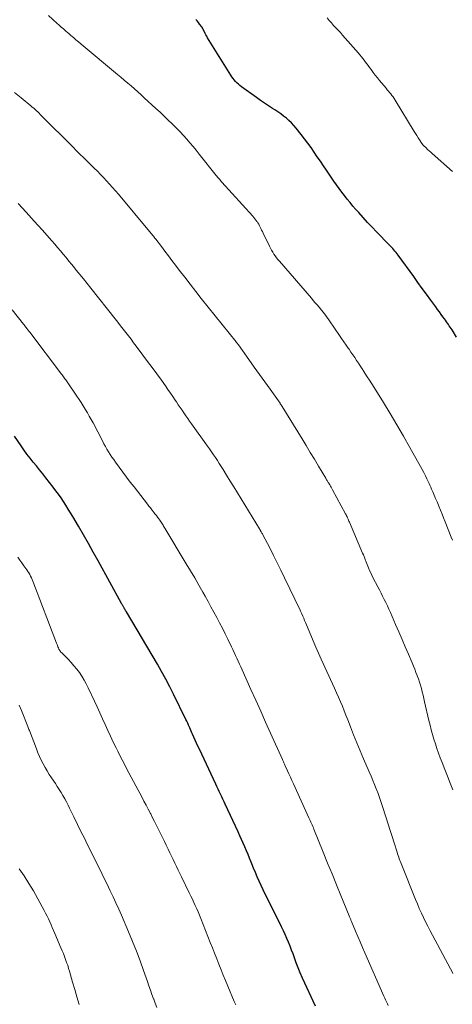
# Model space of a CAD drawing. Units: feet. Extents: x 1930000 to 1935048, y 529996 to 535012.
# Drawn here: x 1930430 to 1930515, y 530931 to 531124 of the extents above; entities that cross this region are included whole.
import ezdxf

# ---------------------------------------------------------------- set-up
doc = ezdxf.new("R2010")
doc.units = ezdxf.units.FT
doc.header["$LTSCALE"] = 100
doc.header["$MEASUREMENT"] = 0
doc.layers.add('CONTOUR INDEX', color=32, linetype='Continuous', lineweight=25)
doc.layers.add('CONTOUR INTERMEDIATE', color=40, linetype='Continuous', lineweight=15)

msp = doc.modelspace()

# ---------------------------------------------------------------- linework, layer by layer
at = {"layer": 'CONTOUR INDEX', "flags": 128}
for points, elevation in [([(1930515.92, 531061.38), (1930515.03, 531062.78), (1930514.85, 531063.05), (1930514.67, 531063.33), (1930514.49, 531063.6), (1930514.31, 531063.87), (1930514.12, 531064.14), (1930513.94, 531064.4), (1930513.75, 531064.67), (1930513.55, 531064.93), (1930513.24, 531065.37), (1930512.89, 531065.84), (1930512.54, 531066.32), (1930512.19, 531066.8), (1930511.84, 531067.28), (1930510.86, 531068.62), (1930510.03, 531069.77), (1930509.19, 531070.92), (1930508.35, 531072.07), (1930507.52, 531073.22), (1930504.47, 531077.41), (1930504.27, 531077.68), (1930504.06, 531077.95), (1930503.85, 531078.21), (1930503.63, 531078.46), (1930503.41, 531078.72), (1930503.18, 531078.97), (1930502.96, 531079.21), (1930502.72, 531079.46), (1930500.26, 531081.99), (1930499.36, 531082.91), (1930498.48, 531083.85), (1930497.61, 531084.8), (1930496.75, 531085.76), (1930496.21, 531086.37), (1930495.63, 531087.03), (1930495.06, 531087.71), (1930494.51, 531088.39), (1930493.96, 531089.09), (1930493.43, 531089.79), (1930492.9, 531090.5), (1930492.39, 531091.21), (1930491.89, 531091.94), (1930490.45, 531094.04), (1930489.85, 531094.93), (1930489.24, 531095.82), (1930488.64, 531096.7), (1930488.04, 531097.59), (1930487.44, 531098.48), (1930486.81, 531099.35), (1930486.16, 531100.2), (1930485.5, 531101.05), (1930484.52, 531102.27), (1930484.07, 531102.8), (1930483.6, 531103.31), (1930483.1, 531103.78), (1930482.59, 531104.24), (1930482.05, 531104.67), (1930481.49, 531105.09), (1930480.93, 531105.48), (1930480.35, 531105.86), (1930479.9, 531106.14), (1930479.09, 531106.65), (1930478.29, 531107.17), (1930477.51, 531107.72), (1930476.73, 531108.27), (1930473.79, 531110.41), (1930473.48, 531110.65), (1930473.19, 531110.89), (1930472.91, 531111.16), (1930472.65, 531111.44), (1930472.4, 531111.73), (1930472.16, 531112.03), (1930471.94, 531112.34), (1930471.72, 531112.67), (1930467.17, 531119.98), (1930467, 531120.27), (1930466.84, 531120.56), (1930466.68, 531120.85), (1930466.53, 531121.15), (1930466.3, 531121.62), (1930466.27, 531121.68), (1930466.23, 531121.75), (1930466.2, 531121.81), (1930466.17, 531121.88), (1930466.14, 531121.94), (1930466.1, 531122), (1930466.06, 531122.06), (1930466.02, 531122.12), (1930465.61, 531122.64), (1930465.36, 531122.96), (1930465.11, 531123.28), (1930464.85, 531123.59)], 1040), ([(1930488.29, 530930.38), (1930487.82, 530931.39), (1930486.19, 530934.92), (1930485.75, 530935.9), (1930485.32, 530936.89), (1930484.92, 530937.89), (1930484.54, 530938.9), (1930484.19, 530939.85), (1930483.9, 530940.62), (1930483.61, 530941.38), (1930483.31, 530942.15), (1930483.01, 530942.91), (1930482.69, 530943.67), (1930482.36, 530944.42), (1930482.02, 530945.16), (1930481.66, 530945.9), (1930478.88, 530951.47), (1930478.46, 530952.31), (1930478.05, 530953.15), (1930477.66, 530953.99), (1930477.27, 530954.84), (1930476.89, 530955.7), (1930476.52, 530956.55), (1930476.16, 530957.42), (1930475.81, 530958.28), (1930475.69, 530958.6), (1930475.39, 530959.35), (1930475.09, 530960.09), (1930474.78, 530960.83), (1930474.47, 530961.57), (1930474.15, 530962.31), (1930473.83, 530963.04), (1930473.5, 530963.77), (1930473.16, 530964.5), (1930470.62, 530969.92), (1930470.39, 530970.42), (1930470.16, 530970.91), (1930469.93, 530971.41), (1930469.69, 530971.9), (1930469.46, 530972.4), (1930469.23, 530972.89), (1930469, 530973.39), (1930468.77, 530973.88), (1930465.55, 530980.74), (1930465.27, 530981.33), (1930465, 530981.91), (1930464.73, 530982.5), (1930464.47, 530983.09), (1930464.22, 530983.63), (1930464.08, 530983.94), (1930463.94, 530984.26), (1930463.8, 530984.58), (1930463.66, 530984.9), (1930463.6, 530985.03), (1930463.44, 530985.41), (1930463.27, 530985.79), (1930463.09, 530986.17), (1930462.91, 530986.55), (1930460.52, 530991.45), (1930459.76, 530992.94), (1930458.99, 530994.42), (1930458.17, 530995.89), (1930457.34, 530997.34), (1930451.28, 531007.57), (1930451.23, 531007.65), (1930451.18, 531007.73), (1930451.14, 531007.81), (1930451.09, 531007.89), (1930451.04, 531007.97), (1930451, 531008.05), (1930450.95, 531008.13), (1930450.91, 531008.21), (1930450.82, 531008.37), (1930450.76, 531008.47), (1930450.7, 531008.58), (1930450.64, 531008.69), (1930450.58, 531008.79), (1930450.52, 531008.9), (1930450.46, 531009.01), (1930450.4, 531009.11), (1930450.34, 531009.22), (1930445.72, 531017.59), (1930444.77, 531019.3), (1930443.82, 531021), (1930442.85, 531022.69), (1930441.87, 531024.38), (1930440.78, 531026.25), (1930440.33, 531027), (1930439.88, 531027.73), (1930439.42, 531028.47), (1930438.96, 531029.19), (1930438.47, 531029.91), (1930437.98, 531030.62), (1930437.47, 531031.31), (1930436.94, 531032), (1930435.51, 531033.81), (1930434.89, 531034.59), (1930434.27, 531035.37), (1930433.65, 531036.15), (1930433.02, 531036.92), (1930432.4, 531037.7), (1930431.79, 531038.49), (1930431.21, 531039.3), (1930430.64, 531040.11), (1930429.35, 531042.02)], 1020)]:
    msp.add_lwpolyline(points, dxfattribs=dict(at, elevation=elevation))
at = {"layer": 'CONTOUR INTERMEDIATE', "flags": 128}
for points, elevation in [([(1930515.1, 531021.62), (1930514.88, 531022.2), (1930513.68, 531025.23), (1930513.38, 531025.99), (1930513.07, 531026.75), (1930512.76, 531027.51), (1930512.45, 531028.27), (1930512.36, 531028.49), (1930512.09, 531029.14), (1930511.81, 531029.79), (1930511.54, 531030.44), (1930511.26, 531031.09), (1930511.03, 531031.64), (1930510.87, 531032.01), (1930510.7, 531032.38), (1930510.53, 531032.74), (1930510.36, 531033.11), (1930510.11, 531033.63), (1930509.8, 531034.25), (1930509.49, 531034.87), (1930509.17, 531035.48), (1930508.84, 531036.08), (1930506.77, 531039.79), (1930505.51, 531042.02), (1930504.23, 531044.22), (1930502.92, 531046.42), (1930501.59, 531048.59), (1930499.78, 531051.51), (1930499.33, 531052.22), (1930498.88, 531052.93), (1930498.43, 531053.63), (1930497.98, 531054.34), (1930497.78, 531054.64), (1930497.43, 531055.19), (1930497.07, 531055.74), (1930496.7, 531056.29), (1930496.34, 531056.83), (1930495.97, 531057.38), (1930495.6, 531057.92), (1930495.23, 531058.46), (1930494.86, 531059), (1930494.72, 531059.19), (1930494.28, 531059.82), (1930493.84, 531060.46), (1930493.39, 531061.09), (1930492.96, 531061.73), (1930491.02, 531064.55), (1930490.89, 531064.74), (1930490.76, 531064.93), (1930490.64, 531065.12), (1930490.51, 531065.3), (1930490.49, 531065.33), (1930490.37, 531065.5), (1930490.25, 531065.68), (1930490.12, 531065.85), (1930489.99, 531066.02), (1930489.86, 531066.19), (1930489.73, 531066.36), (1930489.6, 531066.52), (1930489.46, 531066.69), (1930488.99, 531067.24), (1930488.61, 531067.68), (1930488.24, 531068.12), (1930487.86, 531068.56), (1930487.48, 531069), (1930481.22, 531076.24), (1930480.94, 531076.58), (1930480.67, 531076.93), (1930480.4, 531077.28), (1930480.15, 531077.64), (1930479.91, 531078.02), (1930479.68, 531078.39), (1930479.47, 531078.78), (1930479.27, 531079.17), (1930478.03, 531081.76), (1930477.89, 531082.05), (1930477.75, 531082.33), (1930477.61, 531082.62), (1930477.48, 531082.91), (1930477.33, 531083.19), (1930477.18, 531083.47), (1930477.01, 531083.74), (1930476.84, 531084), (1930476.82, 531084.02), (1930476.63, 531084.29), (1930476.43, 531084.55), (1930476.22, 531084.81), (1930476, 531085.06), (1930469.98, 531091.72), (1930469.84, 531091.88), (1930469.69, 531092.04), (1930469.55, 531092.21), (1930469.4, 531092.37), (1930469.26, 531092.54), (1930469.12, 531092.71), (1930468.98, 531092.87), (1930468.85, 531093.04), (1930465.53, 531097.23), (1930464.93, 531097.97), (1930464.32, 531098.71), (1930463.7, 531099.44), (1930463.08, 531100.16), (1930462.44, 531100.87), (1930461.78, 531101.57), (1930461.12, 531102.25), (1930460.44, 531102.93), (1930460.24, 531103.12), (1930459.45, 531103.88), (1930458.65, 531104.64), (1930457.85, 531105.39), (1930457.05, 531106.13), (1930454.77, 531108.22), (1930454.13, 531108.81), (1930453.48, 531109.39), (1930452.83, 531109.97), (1930452.18, 531110.55), (1930451.52, 531111.12), (1930450.86, 531111.69), (1930450.19, 531112.25), (1930449.52, 531112.81), (1930442.4, 531118.74), (1930441.9, 531119.16), (1930441.4, 531119.59), (1930440.91, 531120.01), (1930440.41, 531120.44), (1930439.99, 531120.8), (1930439.71, 531121.04), (1930439.43, 531121.29), (1930439.14, 531121.54), (1930438.86, 531121.79), (1930438.57, 531122.03), (1930438.29, 531122.28), (1930438.01, 531122.53), (1930437.73, 531122.79), (1930436.01, 531124.36)], 1036), ([(1930515.12, 531093.8), (1930511.16, 531097.3), (1930510.86, 531097.58), (1930510.55, 531097.86), (1930510.25, 531098.14), (1930509.95, 531098.42), (1930509.45, 531098.9), (1930509.4, 531098.95), (1930509.36, 531099), (1930509.31, 531099.05), (1930509.27, 531099.1), (1930509.23, 531099.15), (1930509.19, 531099.2), (1930509.15, 531099.26), (1930509.11, 531099.31), (1930508.65, 531100.01), (1930508.38, 531100.42), (1930508.12, 531100.83), (1930507.86, 531101.24), (1930507.6, 531101.66), (1930503.88, 531107.79), (1930503.68, 531108.1), (1930503.48, 531108.4), (1930503.27, 531108.69), (1930503.04, 531108.98), (1930502.81, 531109.26), (1930502.58, 531109.54), (1930502.35, 531109.82), (1930502.12, 531110.1), (1930500.84, 531111.61), (1930500.41, 531112.14), (1930499.98, 531112.68), (1930499.57, 531113.22), (1930499.16, 531113.78), (1930498.87, 531114.17), (1930498.61, 531114.53), (1930498.35, 531114.88), (1930498.08, 531115.24), (1930497.81, 531115.59), (1930497.54, 531115.94), (1930497.27, 531116.28), (1930496.98, 531116.62), (1930496.7, 531116.96), (1930493.6, 531120.53), (1930493.17, 531121.01), (1930492.74, 531121.49), (1930492.29, 531121.96), (1930491.84, 531122.42), (1930491.4, 531122.89), (1930490.98, 531123.37), (1930490.58, 531123.88)], 1044), ([(1930515.2, 530972.72), (1930514.66, 530974.06), (1930514.13, 530975.41), (1930513.6, 530976.76), (1930513.08, 530978.12), (1930512.73, 530979.04), (1930512.4, 530979.93), (1930512.08, 530980.83), (1930511.78, 530981.74), (1930511.49, 530982.65), (1930511.22, 530983.57), (1930510.97, 530984.49), (1930510.73, 530985.42), (1930510.51, 530986.35), (1930509.66, 530990), (1930509.51, 530990.64), (1930509.35, 530991.29), (1930509.18, 530991.93), (1930509.02, 530992.57), (1930508.84, 530993.21), (1930508.64, 530993.84), (1930508.44, 530994.47), (1930508.22, 530995.1), (1930508.21, 530995.11), (1930507.97, 530995.74), (1930507.73, 530996.37), (1930507.48, 530996.99), (1930507.22, 530997.61), (1930506.49, 530999.29), (1930505.87, 531000.74), (1930505.24, 531002.2), (1930504.61, 531003.65), (1930503.98, 531005.11), (1930502.95, 531007.49), (1930502.67, 531008.13), (1930502.38, 531008.76), (1930502.07, 531009.4), (1930501.76, 531010.03), (1930501.44, 531010.65), (1930501.12, 531011.27), (1930500.8, 531011.9), (1930500.47, 531012.52), (1930499.55, 531014.3), (1930499.32, 531014.77), (1930499.1, 531015.24), (1930498.88, 531015.72), (1930498.68, 531016.2), (1930498.55, 531016.53), (1930498.42, 531016.84), (1930498.3, 531017.16), (1930498.17, 531017.49), (1930498.04, 531017.81), (1930497.92, 531018.13), (1930497.79, 531018.45), (1930497.66, 531018.76), (1930497.52, 531019.08), (1930494.94, 531025.16), (1930494.85, 531025.36), (1930494.76, 531025.56), (1930494.67, 531025.77), (1930494.57, 531025.97), (1930494.48, 531026.17), (1930494.38, 531026.36), (1930494.28, 531026.56), (1930494.17, 531026.76), (1930491.59, 531031.51), (1930491.46, 531031.74), (1930491.33, 531031.98), (1930491.2, 531032.21), (1930491.07, 531032.44), (1930490.96, 531032.63), (1930490.88, 531032.77), (1930490.8, 531032.91), (1930490.72, 531033.04), (1930490.63, 531033.18), (1930490.55, 531033.32), (1930490.47, 531033.46), (1930490.39, 531033.6), (1930490.31, 531033.74), (1930488.88, 531036.14), (1930488.08, 531037.48), (1930487.28, 531038.82), (1930486.47, 531040.15), (1930485.66, 531041.48), (1930481.79, 531047.77), (1930481.73, 531047.85), (1930481.68, 531047.94), (1930481.63, 531048.02), (1930481.57, 531048.1), (1930481.52, 531048.18), (1930481.46, 531048.26), (1930481.4, 531048.35), (1930481.35, 531048.43), (1930479.4, 531051.17), (1930478.37, 531052.63), (1930477.34, 531054.08), (1930476.3, 531055.53), (1930475.27, 531056.98), (1930473.19, 531059.88), (1930473.13, 531059.95), (1930473.08, 531060.03), (1930473.02, 531060.1), (1930472.96, 531060.18), (1930472.9, 531060.25), (1930472.85, 531060.33), (1930472.79, 531060.4), (1930472.73, 531060.47), (1930465.93, 531068.97), (1930464.84, 531070.34), (1930463.76, 531071.73), (1930462.68, 531073.12), (1930461.62, 531074.51), (1930460.88, 531075.49), (1930460.19, 531076.4), (1930459.49, 531077.31), (1930458.8, 531078.22), (1930458.11, 531079.13), (1930457.01, 531080.55), (1930456.86, 531080.75), (1930456.71, 531080.94), (1930456.55, 531081.14), (1930456.4, 531081.33), (1930456.24, 531081.52), (1930456.08, 531081.71), (1930455.92, 531081.9), (1930455.76, 531082.09), (1930449.69, 531089.35), (1930449.12, 531090.01), (1930448.55, 531090.67), (1930447.98, 531091.33), (1930447.4, 531091.98), (1930446.81, 531092.62), (1930446.21, 531093.25), (1930445.59, 531093.87), (1930444.97, 531094.48), (1930443.12, 531096.27), (1930442.99, 531096.4), (1930442.85, 531096.53), (1930442.71, 531096.66), (1930442.58, 531096.79), (1930442.44, 531096.93), (1930442.3, 531097.06), (1930442.17, 531097.19), (1930442.04, 531097.33), (1930441.79, 531097.58), (1930441.53, 531097.84), (1930441.27, 531098.1), (1930441.01, 531098.36), (1930440.75, 531098.62), (1930434.67, 531104.73), (1930434.41, 531104.98), (1930434.16, 531105.23), (1930433.91, 531105.47), (1930433.65, 531105.71), (1930433.39, 531105.95), (1930433.12, 531106.19), (1930432.85, 531106.42), (1930432.58, 531106.65), (1930430.64, 531108.26), (1930429.39, 531109.28)], 1032), ([(1930515.21, 530936.78), (1930514.97, 530937.25), (1930514.72, 530937.71), (1930511.17, 530944.32), (1930510.72, 530945.17), (1930510.28, 530946.03), (1930509.85, 530946.89), (1930509.43, 530947.76), (1930509.02, 530948.63), (1930508.62, 530949.51), (1930508.24, 530950.4), (1930507.87, 530951.29), (1930505.19, 530957.98), (1930505.06, 530958.3), (1930504.94, 530958.62), (1930504.82, 530958.94), (1930504.7, 530959.26), (1930504.59, 530959.59), (1930504.48, 530959.91), (1930504.37, 530960.24), (1930504.26, 530960.57), (1930503.68, 530962.36), (1930503.29, 530963.58), (1930502.9, 530964.8), (1930502.51, 530966.03), (1930502.12, 530967.25), (1930501.36, 530969.65), (1930501.1, 530970.45), (1930500.83, 530971.24), (1930500.55, 530972.03), (1930500.25, 530972.82), (1930500.2, 530972.93), (1930499.87, 530973.77), (1930499.53, 530974.6), (1930499.18, 530975.43), (1930498.82, 530976.26), (1930497.69, 530978.83), (1930497.02, 530980.38), (1930496.37, 530981.94), (1930495.74, 530983.51), (1930495.12, 530985.08), (1930494.6, 530986.45), (1930494.26, 530987.34), (1930493.91, 530988.23), (1930493.55, 530989.12), (1930493.18, 530990), (1930492.8, 530990.88), (1930492.42, 530991.76), (1930492.03, 530992.63), (1930491.63, 530993.5), (1930489.38, 530998.33), (1930489.11, 530998.92), (1930488.85, 530999.51), (1930488.59, 531000.11), (1930488.34, 531000.7), (1930486.51, 531005.07), (1930486.34, 531005.49), (1930486.16, 531005.92), (1930485.98, 531006.34), (1930485.81, 531006.77), (1930485.57, 531007.32), (1930485.51, 531007.46), (1930485.45, 531007.61), (1930485.38, 531007.75), (1930485.31, 531007.9), (1930482.24, 531014.27), (1930481.52, 531015.74), (1930480.8, 531017.19), (1930480.06, 531018.65), (1930479.32, 531020.1), (1930477.97, 531022.69), (1930477.89, 531022.84), (1930477.81, 531022.98), (1930477.73, 531023.13), (1930477.65, 531023.28), (1930477.54, 531023.48), (1930477.51, 531023.52), (1930477.48, 531023.57), (1930477.46, 531023.61), (1930477.43, 531023.66), (1930477.4, 531023.7), (1930477.38, 531023.75), (1930477.35, 531023.8), (1930477.32, 531023.84), (1930473.74, 531029.74), (1930473.03, 531030.9), (1930472.33, 531032.05), (1930471.61, 531033.2), (1930470.9, 531034.35), (1930470.2, 531035.49), (1930469.83, 531036.07), (1930469.46, 531036.65), (1930469.08, 531037.22), (1930468.7, 531037.79), (1930468.31, 531038.36), (1930467.92, 531038.92), (1930467.53, 531039.49), (1930467.13, 531040.05), (1930464.03, 531044.4), (1930463.65, 531044.93), (1930463.27, 531045.46), (1930462.9, 531046), (1930462.53, 531046.53), (1930462.16, 531047.07), (1930461.8, 531047.6), (1930461.43, 531048.14), (1930461.07, 531048.68), (1930460.84, 531049.02), (1930460.36, 531049.73), (1930459.88, 531050.43), (1930459.39, 531051.13), (1930458.9, 531051.83), (1930458.11, 531052.93), (1930457.22, 531054.17), (1930456.32, 531055.41), (1930455.41, 531056.64), (1930454.5, 531057.87), (1930453.19, 531059.62), (1930452.68, 531060.29), (1930452.17, 531060.96), (1930451.67, 531061.63), (1930451.16, 531062.3), (1930450.64, 531062.96), (1930450.13, 531063.62), (1930449.61, 531064.28), (1930449.09, 531064.94), (1930444.3, 531070.98), (1930443.59, 531071.87), (1930442.89, 531072.76), (1930442.17, 531073.64), (1930441.46, 531074.52), (1930441.12, 531074.94), (1930440.57, 531075.61), (1930440.02, 531076.28), (1930439.47, 531076.94), (1930438.92, 531077.6), (1930438.37, 531078.26), (1930437.81, 531078.91), (1930437.25, 531079.56), (1930436.68, 531080.21), (1930434.76, 531082.39), (1930433.22, 531084.11), (1930431.67, 531085.82), (1930430.09, 531087.51)], 1028), ([(1930502.54, 530930.5), (1930502.36, 530930.87), (1930502.19, 530931.24), (1930502.02, 530931.61), (1930501.85, 530931.98), (1930501.69, 530932.36), (1930497.98, 530940.83), (1930497.52, 530941.89), (1930497.06, 530942.96), (1930496.6, 530944.02), (1930496.15, 530945.09), (1930495.36, 530946.95), (1930495.3, 530947.08), (1930495.24, 530947.22), (1930495.19, 530947.36), (1930495.13, 530947.5), (1930495.07, 530947.63), (1930495.02, 530947.77), (1930494.96, 530947.91), (1930494.9, 530948.05), (1930493.27, 530952.03), (1930492.4, 530954.16), (1930491.53, 530956.29), (1930490.66, 530958.42), (1930489.79, 530960.56), (1930487.98, 530965.03), (1930487.87, 530965.32), (1930487.75, 530965.6), (1930487.63, 530965.88), (1930487.51, 530966.17), (1930487.39, 530966.45), (1930487.27, 530966.73), (1930487.14, 530967.01), (1930487.02, 530967.29), (1930483.98, 530973.94), (1930483.69, 530974.58), (1930483.4, 530975.21), (1930483.1, 530975.85), (1930482.81, 530976.48), (1930482.36, 530977.45), (1930482.29, 530977.6), (1930482.22, 530977.75), (1930482.15, 530977.91), (1930482.08, 530978.06), (1930482.01, 530978.21), (1930481.94, 530978.36), (1930481.88, 530978.52), (1930481.81, 530978.67), (1930479.48, 530983.86), (1930478.52, 530986), (1930477.56, 530988.14), (1930476.6, 530990.28), (1930475.63, 530992.42), (1930473.91, 530996.25), (1930473.65, 530996.81), (1930473.4, 530997.38), (1930473.14, 530997.94), (1930472.89, 530998.51), (1930472.63, 530999.07), (1930472.38, 530999.64), (1930472.11, 531000.2), (1930471.84, 531000.76), (1930471.12, 531002.23), (1930470.6, 531003.3), (1930470.06, 531004.37), (1930469.51, 531005.43), (1930468.96, 531006.49), (1930468.4, 531007.54), (1930467.83, 531008.59), (1930467.25, 531009.64), (1930466.67, 531010.68), (1930466.25, 531011.42), (1930465.45, 531012.83), (1930464.64, 531014.24), (1930463.82, 531015.63), (1930462.99, 531017.02), (1930458.81, 531023.96), (1930458.68, 531024.16), (1930458.56, 531024.37), (1930458.44, 531024.57), (1930458.31, 531024.77), (1930458.19, 531024.98), (1930458.06, 531025.18), (1930457.92, 531025.38), (1930457.79, 531025.57), (1930457.61, 531025.81), (1930457.39, 531026.13), (1930457.15, 531026.44), (1930456.92, 531026.75), (1930456.67, 531027.05), (1930456.56, 531027.19), (1930456.27, 531027.56), (1930455.97, 531027.93), (1930455.67, 531028.3), (1930455.38, 531028.68), (1930452.77, 531032.04), (1930452.03, 531033), (1930451.29, 531033.97), (1930450.56, 531034.95), (1930449.84, 531035.93), (1930449.13, 531036.91), (1930448.78, 531037.41), (1930448.43, 531037.91), (1930448.1, 531038.42), (1930447.78, 531038.94), (1930447.46, 531039.46), (1930447.16, 531039.99), (1930446.86, 531040.52), (1930446.57, 531041.06), (1930444.73, 531044.58), (1930444.37, 531045.25), (1930444, 531045.92), (1930443.62, 531046.59), (1930443.22, 531047.25), (1930442.82, 531047.9), (1930442.41, 531048.55), (1930441.99, 531049.19), (1930441.56, 531049.82), (1930439.65, 531052.61), (1930439.52, 531052.8), (1930439.38, 531053), (1930439.24, 531053.2), (1930439.1, 531053.39), (1930438.96, 531053.59), (1930438.82, 531053.78), (1930438.68, 531053.97), (1930438.53, 531054.16), (1930432.33, 531062.36), (1930432.26, 531062.45), (1930432.19, 531062.54), (1930432.12, 531062.63), (1930432.05, 531062.72), (1930431.98, 531062.81), (1930431.91, 531062.9), (1930431.84, 531062.99), (1930431.77, 531063.08), (1930431.65, 531063.25), (1930431.51, 531063.42), (1930431.38, 531063.59), (1930431.24, 531063.76), (1930431.11, 531063.94), (1930428.92, 531066.73)], 1024), ([(1930472.68, 530930.66), (1930472.62, 530930.79), (1930472.57, 530930.92), (1930472.51, 530931.05), (1930472.45, 530931.18), (1930472.4, 530931.31), (1930471.12, 530934.34), (1930470.67, 530935.41), (1930470.23, 530936.47), (1930469.8, 530937.54), (1930469.38, 530938.6), (1930468.95, 530939.67), (1930468.53, 530940.74), (1930468.11, 530941.81), (1930467.69, 530942.88), (1930465.84, 530947.56), (1930465.58, 530948.2), (1930465.32, 530948.84), (1930465.04, 530949.47), (1930464.76, 530950.09), (1930464.48, 530950.72), (1930464.19, 530951.34), (1930463.89, 530951.96), (1930463.59, 530952.58), (1930462.05, 530955.7), (1930461.71, 530956.37), (1930461.38, 530957.05), (1930461.06, 530957.72), (1930460.73, 530958.4), (1930460.4, 530959.08), (1930460.08, 530959.75), (1930459.76, 530960.43), (1930459.44, 530961.11), (1930459.07, 530961.89), (1930458.7, 530962.66), (1930458.33, 530963.44), (1930457.95, 530964.21), (1930457.57, 530964.99), (1930457.19, 530965.76), (1930456.8, 530966.53), (1930456.41, 530967.29), (1930456.02, 530968.06), (1930455.97, 530968.14), (1930455.55, 530968.95), (1930455.12, 530969.75), (1930454.7, 530970.56), (1930454.27, 530971.36), (1930453.1, 530973.54), (1930452.66, 530974.38), (1930452.21, 530975.22), (1930451.76, 530976.06), (1930451.32, 530976.91), (1930450.88, 530977.75), (1930450.44, 530978.6), (1930450.01, 530979.45), (1930449.58, 530980.3), (1930449.24, 530980.99), (1930448.68, 530982.11), (1930448.14, 530983.25), (1930447.61, 530984.39), (1930447.09, 530985.53), (1930446.57, 530986.68), (1930446.06, 530987.82), (1930445.53, 530988.97), (1930445, 530990.11), (1930443.78, 530992.74), (1930443.39, 530993.5), (1930442.98, 530994.25), (1930442.53, 530994.98), (1930442.06, 530995.69), (1930441.54, 530996.37), (1930441, 530997.04), (1930440.44, 530997.68), (1930439.85, 530998.3), (1930438.6, 530999.54), (1930438.52, 530999.62), (1930438.44, 530999.71), (1930438.37, 530999.8), (1930438.3, 530999.9), (1930438.23, 531000), (1930438.17, 531000.1), (1930438.12, 531000.2), (1930438.07, 531000.31), (1930437.97, 531000.54), (1930437.87, 531000.77), (1930437.78, 531000.99), (1930437.69, 531001.22), (1930437.6, 531001.45), (1930432.94, 531013.59), (1930432.81, 531013.92), (1930432.66, 531014.25), (1930432.51, 531014.58), (1930432.34, 531014.9), (1930432.16, 531015.21), (1930431.97, 531015.52), (1930431.77, 531015.82), (1930431.57, 531016.11), (1930431.19, 531016.63), (1930430.79, 531017.18), (1930430.39, 531017.72), (1930430, 531018.27)], 1016), ([(1930457.24, 530930.14), (1930456.92, 530930.95), (1930456.61, 530931.77), (1930456.59, 530931.82), (1930456.28, 530932.66), (1930455.97, 530933.51), (1930455.67, 530934.36), (1930455.37, 530935.21), (1930454.63, 530937.35), (1930453.94, 530939.26), (1930453.22, 530941.16), (1930452.47, 530943.05), (1930451.68, 530944.92), (1930450.28, 530948.2), (1930449.76, 530949.4), (1930449.22, 530950.6), (1930448.67, 530951.79), (1930448.11, 530952.98), (1930447.41, 530954.44), (1930447.19, 530954.89), (1930446.97, 530955.35), (1930446.75, 530955.8), (1930446.53, 530956.25), (1930446.31, 530956.71), (1930446.08, 530957.16), (1930445.86, 530957.61), (1930445.64, 530958.06), (1930443.33, 530962.68), (1930443.04, 530963.28), (1930442.74, 530963.87), (1930442.44, 530964.47), (1930442.15, 530965.07), (1930441.85, 530965.66), (1930441.56, 530966.26), (1930441.26, 530966.86), (1930440.97, 530967.45), (1930440.16, 530969.14), (1930439.85, 530969.76), (1930439.53, 530970.38), (1930439.19, 530971), (1930438.85, 530971.61), (1930438.49, 530972.21), (1930438.12, 530972.8), (1930437.74, 530973.39), (1930437.36, 530973.97), (1930436.59, 530975.1), (1930436.15, 530975.77), (1930435.73, 530976.45), (1930435.34, 530977.14), (1930434.96, 530977.84), (1930434.61, 530978.56), (1930434.27, 530979.28), (1930433.95, 530980.02), (1930433.65, 530980.76), (1930432.27, 530984.35), (1930432.19, 530984.56), (1930432.11, 530984.76), (1930432.03, 530984.97), (1930431.94, 530985.17), (1930430.71, 530988.27), (1930430.28, 530989.35)], 1012), ([(1930441.99, 530930.74), (1930441.57, 530932.19), (1930441.16, 530933.63), (1930440.74, 530935.07), (1930440.13, 530937.22), (1930439.95, 530937.8), (1930439.77, 530938.39), (1930439.57, 530938.96), (1930439.37, 530939.54), (1930439.15, 530940.11), (1930438.93, 530940.68), (1930438.7, 530941.24), (1930438.46, 530941.81), (1930437.26, 530944.64), (1930437.01, 530945.21), (1930436.76, 530945.78), (1930436.52, 530946.35), (1930436.27, 530946.91), (1930436.01, 530947.48), (1930435.74, 530948.04), (1930435.45, 530948.59), (1930435.16, 530949.14), (1930433.05, 530952.95), (1930432.18, 530954.44), (1930431.25, 530955.89), (1930430.25, 530957.3)], 1008)]:
    msp.add_lwpolyline(points, dxfattribs=dict(at, elevation=elevation))

doc.saveas('drawing.dxf')
